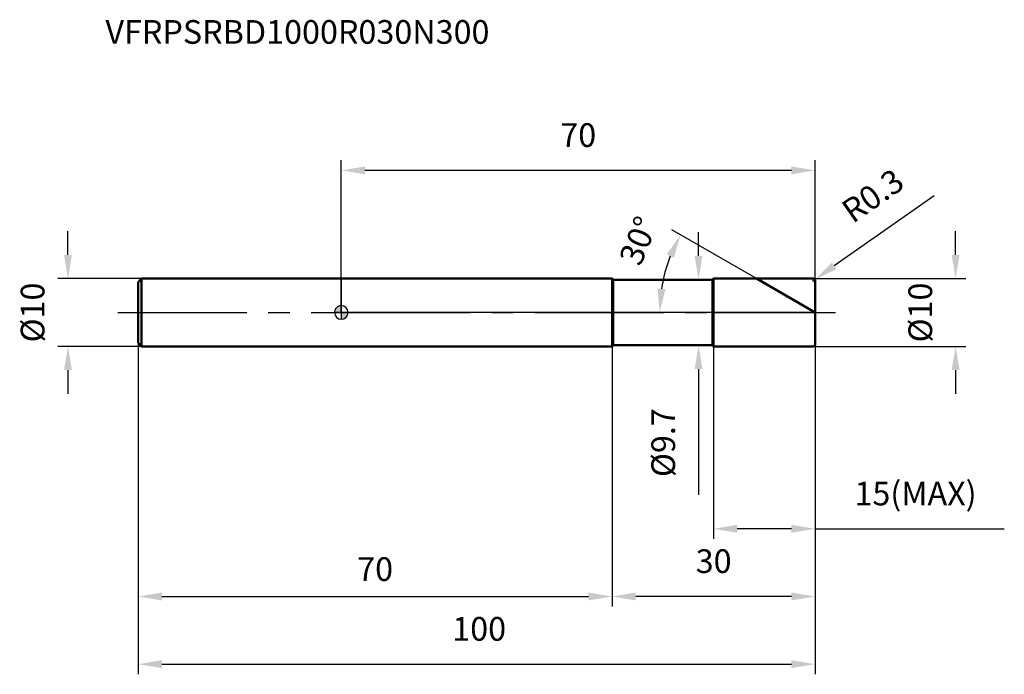
# Model space of a CAD drawing. Units: millimetres. Extents: x -47 to 98, y -53 to 43.
import ezdxf

# ---------------------------------------------------------------- set-up
doc = ezdxf.new("R2010")
doc.units = ezdxf.units.MM
doc.linetypes.add('CENTER2', pattern=[28.575, 19.05, -3.175, 3.175, -3.175])
for name, color, linetype, lineweight in [('1', 4, 'Continuous', 50), ('2', 7, 'Continuous', 25), ('4', 2, 'CENTER2', 25), ('cut', 1, 'Continuous', 25), ('nocut', 7, 'Continuous', 25), ('sk1', 4, 'Continuous', 50), ('sk2', 7, 'Continuous', 25), ('sk4', 2, 'CENTER2', 25), ('sk6', 5, 'Continuous', 35)]:
    doc.layers.add(name, color=color, linetype=linetype, lineweight=lineweight)
doc.layers.add('7', color=5, linetype='Continuous')
doc.styles.add('simplex', font='txt.shx', dxfattribs={"height": 3.5})
doc.styles.get("Standard").update_dxf_attribs({"font": 'txt.shx', "bigfont": '@extfont2.shx'})
doc.dimstyles.new('コピー - ISO-25', dxfattribs={"dimscale": 0, "dimtxt": 3.5, "dimasz": 3.5, "dimexe": 1.5, "dimexo": 0, "dimgap": 2.3, "dimtad": 1, "dimdec": 8, "dimdsep": 46, "dimtxsty": 'simplex', "dimcen": 0.09, "dimclrd": 256, "dimclre": 256, "dimclrt": 256, "dimadec": 0, "dimazin": 0, "dimtfac": 1, "dimtofl": 0, "dimtmove": 0, "dimatfit": 3, "dimfxl": 1, "dimtolj": 1, "dimlwd": -1, "dimlwe": -1, "dimarcsym": 0})

# ---------------------------------------------------------------- blocks, each defined once
blk = doc.blocks.new('zero block')
h = blk.add_hatch(color=7)
h.paths.add_polyline_path([(0, 1, 0.414214), (-1, 0), (0, 0)])
h.paths.add_polyline_path([(1, 0), (0, 0), (0, -1, 0.414214)])
at = {"color": 7, "ltscale": 0.2}
for p, q in [((-1, 0), (1, 0)), ((0, -1), (0, 1))]:
    blk.add_line(p, q, dxfattribs=at)
for start, end in [(90, 180), (180, 270), (0, 90), (270, 0)]:
    blk.add_arc((0, 0), 1, start, end, dxfattribs=at)
blk = doc.blocks.new('*D14')
at = {"layer": '2'}
for p, q in [((90.74, 8.5), (90.74, 12)), ((69.7, 5), (92.24, 5)), ((69.7, -5), (92.24, -5)), ((90.74, -8.5), (90.74, -12))]:
    blk.add_line(p, q, dxfattribs=at)
for points in [[(90.16, 8.5), (91.32, 8.5), (90.74, 5)], [(91.32, -8.5), (90.16, -8.5), (90.74, -5)]]:
    blk.add_solid(points, dxfattribs=at)
at = {"layer": 'Defpoints', "color": 0}
for p in [(69.7, 5), (69.7, -5), (90.74, -5)]:
    blk.add_point(p, dxfattribs=at)
at = {"layer": '2', "insert": (83.77, 0), "char_height": 3.5, "attachment_point": 2, "rotation": 90, "line_spacing_factor": 0.9, "style": 'simplex'}
blk.add_mtext('\\A1;%%c10', dxfattribs=at)
blk = doc.blocks.new('*D15')
at = {"layer": '2'}
for p, q in [((87.55, 17.25), (72.81, 6.89)), ((69.61, 4.7), (69.79, 4.7)), ((69.7, 4.61), (69.7, 4.79))]:
    blk.add_line(p, q, dxfattribs=at)
blk.add_solid([(72.47, 7.36), (73.14, 6.41), (69.95, 4.87)], dxfattribs=at)
at = {"layer": 'Defpoints', "color": 0}
for p in [(69.7, 4.7), (69.95, 4.87)]:
    blk.add_point(p, dxfattribs=at)
at = {"layer": '2', "insert": (73.55, 15.92), "char_height": 3.5, "attachment_point": 1, "rotation": 35.112, "line_spacing_factor": 0.9, "style": 'simplex'}
blk.add_mtext('\\A1;R0.3', dxfattribs=at)
blk = doc.blocks.new('*D16')
at = {"layer": '2'}
for p, q in [((61.34, 5), (48.81, 12.23)), ((70, 0), (45.53, 0))]:
    blk.add_line(p, q, dxfattribs=at)
blk.add_arc((70, 0), 22.97, 158.7391, 171.2609, dxfattribs=at)
for points in [[(49.12, 8.08), (48.07, 8.58), (50.11, 11.48)], [(46.72, 3.53), (47.88, 3.45), (47.03, 0)]]:
    blk.add_solid(points, dxfattribs=at)
at = {"layer": 'Defpoints', "color": 0}
for p in [(61.34, 5), (61.53, 4.89), (47.38, 3.99), (70, 0), (70.22, 0)]:
    blk.add_point(p, dxfattribs=at)
at = {"layer": '2', "insert": (42.27, 11.27), "char_height": 3.5, "attachment_point": 2, "rotation": 67.879, "line_spacing_factor": 0.9, "style": 'simplex'}
blk.add_mtext('\\A1;30%%d', dxfattribs=at)
blk = doc.blocks.new('*D17')
at = {"layer": '2'}
for p, q in [((40, -5), (40, -43.47)), ((70, -4.7), (70, -43.47)), ((66.5, -41.97), (43.5, -41.97))]:
    blk.add_line(p, q, dxfattribs=at)
for points in [[(43.5, -41.38), (43.5, -42.55), (40, -41.97)], [(66.5, -42.55), (66.5, -41.38), (70, -41.97)]]:
    blk.add_solid(points, dxfattribs=at)
at = {"layer": 'Defpoints', "color": 0}
for p in [(40, -5), (70, -4.7), (40, -41.97)]:
    blk.add_point(p, dxfattribs=at)
at = {"layer": '2', "insert": (55, -35), "char_height": 3.5, "attachment_point": 2, "line_spacing_factor": 0.9, "style": 'simplex'}
blk.add_mtext('\\A1;30', dxfattribs=at)
blk = doc.blocks.new('*D18')
at = {"layer": '2'}
for p, q in [((55, -5), (55, -33.47)), ((70, -4.7), (70, -33.47)), ((66.5, -31.97), (58.5, -31.97)), ((70, -31.97), (97.93, -31.97))]:
    blk.add_line(p, q, dxfattribs=at)
for points in [[(58.5, -31.38), (58.5, -32.55), (55, -31.97)], [(66.5, -32.55), (66.5, -31.38), (70, -31.97)]]:
    blk.add_solid(points, dxfattribs=at)
at = {"layer": 'Defpoints', "color": 0}
for p in [(55, -5), (70, -4.7), (55, -31.97)]:
    blk.add_point(p, dxfattribs=at)
at = {"layer": '2', "insert": (75.8, -25), "char_height": 3.5, "attachment_point": 1, "line_spacing_factor": 0.9, "style": 'simplex'}
blk.add_mtext('\\A1;15(MAX)', dxfattribs=at)
blk = doc.blocks.new('*D19')
at = {"layer": 'Defpoints', "color": 0}
for p in [(-40.37, 5), (-29.5, 5), (-29.5, -5)]:
    blk.add_point(p, dxfattribs=at)
at = {"layer": 'sk2'}
for p, q in [((-40.37, 8.5), (-40.37, 12)), ((-29.5, 5), (-41.87, 5)), ((-29.5, -5), (-41.87, -5)), ((-40.37, -8.5), (-40.37, -12))]:
    blk.add_line(p, q, dxfattribs=at)
for points in [[(-40.95, 8.5), (-39.79, 8.5), (-40.37, 5)], [(-39.79, -8.5), (-40.95, -8.5), (-40.37, -5)]]:
    blk.add_solid(points, dxfattribs=at)
at = {"layer": 'sk2', "insert": (-47.34, 0), "char_height": 3.5, "attachment_point": 2, "rotation": 90, "line_spacing_factor": 0.9, "style": 'simplex'}
blk.add_mtext('\\A1;%%c10', dxfattribs=at)
blk = doc.blocks.new('*D20')
at = {"layer": 'Defpoints', "color": 0}
for p in [(-30, -4.5), (70, -4.7), (70, -51.97)]:
    blk.add_point(p, dxfattribs=at)
at = {"layer": 'sk2'}
for p, q in [((-30, -4.5), (-30, -53.47)), ((70, -4.7), (70, -53.47)), ((-26.5, -51.97), (66.5, -51.97))]:
    blk.add_line(p, q, dxfattribs=at)
for points in [[(-26.5, -51.38), (-26.5, -52.55), (-30, -51.97)], [(66.5, -52.55), (66.5, -51.38), (70, -51.97)]]:
    blk.add_solid(points, dxfattribs=at)
at = {"layer": 'sk2', "insert": (20.37, -45), "char_height": 3.5, "attachment_point": 2, "line_spacing_factor": 0.9, "style": 'simplex'}
blk.add_mtext('\\A1;100', dxfattribs=at)
blk = doc.blocks.new('*D21')
at = {"layer": '2'}
for p, q in [((0, 0), (0, 22.5)), ((70, 4.7), (70, 22.5)), ((66.5, 21), (3.5, 21))]:
    blk.add_line(p, q, dxfattribs=at)
for points in [[(3.5, 21.58), (3.5, 20.42), (0, 21)], [(66.5, 20.42), (66.5, 21.58), (70, 21)]]:
    blk.add_solid(points, dxfattribs=at)
at = {"layer": 'Defpoints', "color": 0}
for p in [(0, 21), (70, 4.7), (0, 0)]:
    blk.add_point(p, dxfattribs=at)
at = {"layer": '2', "insert": (35, 27.97), "char_height": 3.5, "attachment_point": 2, "line_spacing_factor": 0.9, "style": 'simplex'}
blk.add_mtext('\\A1;70', dxfattribs=at)
blk = doc.blocks.new('*D22')
at = {"layer": '2'}
for p, q in [((52.77, 8.35), (52.77, 11.85)), ((40.15, 4.85), (54.27, 4.85)), ((40.15, -4.85), (54.27, -4.85)), ((52.77, -8.35), (52.77, -26.95))]:
    blk.add_line(p, q, dxfattribs=at)
for points in [[(52.19, 8.35), (53.35, 8.35), (52.77, 4.85)], [(53.35, -8.35), (52.19, -8.35), (52.77, -4.85)]]:
    blk.add_solid(points, dxfattribs=at)
at = {"layer": 'Defpoints', "color": 0}
for p in [(40.15, 4.85), (40.15, -4.85), (52.77, -4.85)]:
    blk.add_point(p, dxfattribs=at)
at = {"layer": '2', "insert": (45.8, -14.15), "char_height": 3.5, "attachment_point": 3, "rotation": 90, "line_spacing_factor": 0.9, "style": 'simplex'}
blk.add_mtext('\\A1;%%c9.7', dxfattribs=at)
blk = doc.blocks.new('*D23')
at = {"layer": 'Defpoints', "color": 0}
for p in [(-30, -4.5), (40, -5), (40, -41.97)]:
    blk.add_point(p, dxfattribs=at)
at = {"layer": 'sk2'}
for p, q in [((-30, -4.5), (-30, -43.47)), ((40, -5), (40, -43.47)), ((-26.5, -41.97), (36.5, -41.97))]:
    blk.add_line(p, q, dxfattribs=at)
for points in [[(-26.5, -41.38), (-26.5, -42.55), (-30, -41.97)], [(36.5, -42.55), (36.5, -41.38), (40, -41.97)]]:
    blk.add_solid(points, dxfattribs=at)
at = {"layer": 'sk2', "insert": (5, -37.92), "char_height": 3.5, "attachment_point": 5, "style": 'simplex'}
blk.add_mtext('\\A1;70', dxfattribs=at)

msp = doc.modelspace()

# ---------------------------------------------------------------- linework, layer by layer
at = {"layer": '1'}
for p, q in [((40, 5), (0, 5)), ((40.15, 4.85), (40, 5)), ((40, 5), (40, -5)), ((40.15, 4.85), (54.85, 4.85)), ((40.15, 4.85), (40.15, -4.85)), ((54.85, 4.85), (55, 5)), ((54.85, 4.85), (54.85, -4.85)), ((55, 5), (69.7, 5)), ((55, 5), (55, -5)), ((70, 0), (61.33974596, 5)), ((70, 4.7), (70, -4.7)), ((0, -5), (40, -5)), ((40, -5), (40.15, -4.85)), ((54.85, -4.85), (40.15, -4.85)), ((55, -5), (54.85, -4.85)), ((69.7, -5), (55, -5))]:
    msp.add_line(p, q, dxfattribs=at)
for centre, start, end in [((69.7, 4.7), 0, 90), ((69.7, -4.7), 270, 0)]:
    msp.add_arc(centre, 0.3, start, end, dxfattribs=at)
at = {"layer": '4'}
msp.add_line((0, 0), (73, 0), dxfattribs=at)
at = {"layer": '7'}
for p, q in [((55, 5), (69.7, 5)), ((55, 5), (55, -5)), ((70, 4.7), (70, -4.7)), ((69.7, -5), (55, -5))]:
    msp.add_line(p, q, dxfattribs=at)
for centre, start, end in [((69.7, 4.7), 0, 90), ((69.7, -4.7), 270, 0)]:
    msp.add_arc(centre, 0.3, start, end, dxfattribs=at)
at = {"layer": 'cut'}
for p, q in [((55, 5), (69.7, 5)), ((55, 5), (55, 0)), ((70, 4.7), (70, 0)), ((55, 0), (70, 0))]:
    msp.add_line(p, q, dxfattribs=at)
msp.add_arc((69.7, 4.7), 0.3, 0, 90, dxfattribs=at)
at = {"layer": 'nocut'}
for p, q in [((0, 5), (0, 0)), ((40, 5), (0, 5)), ((40.15, 4.85), (40, 5)), ((40.15, 4.85), (54.85, 4.85)), ((54.85, 4.85), (55, 5)), ((55, 5), (55, 0)), ((55, 0), (0, 0))]:
    msp.add_line(p, q, dxfattribs=at)
at = {"layer": 'sk1'}
for p, q in [((-30, 4.5), (-29.5, 5)), ((-30, 4.5), (-30, -4.5)), ((-29.5, 5), (-29.5, -5)), ((0, 5), (-29.5, 5)), ((-30, -4.5), (-29.5, -5)), ((-29.5, -5), (0, -5))]:
    msp.add_line(p, q, dxfattribs=at)
at = {"layer": 'sk4'}
msp.add_line((-33, 0), (0, 0), dxfattribs=at)

# ---------------------------------------------------------------- block references
at = {"rotation": 180}
msp.add_blockref('zero block', (0, 0), dxfattribs=at)

# ---------------------------------------------------------------- texts
at = {"layer": 'sk6', "insert": (-34.83189995, 43.20923218), "char_height": 3.5, "width": 59.5, "attachment_point": 1, "line_spacing_factor": 0.9}
msp.add_mtext('VFRPSRBD1000R030N300', dxfattribs=at)

# ---------------------------------------------------------------- dimensions: what is measured, and where the dimension line sits
at = {"layer": '2'}
for base, p1, p2, picture, middle in [((0, 21), (70, 4.7), (0, 0), '*D21', (35.0000001263, 21)), ((40, -41.9681630123), (70, -4.7), (40, -5), '*D17', (55.000001698, -41.9681630123))]:
    dim = msp.add_linear_dim(base=base, p1=p1, p2=p2, angle=180, dimstyle='コピー - ISO-25', override={"dimscale": 1}, dxfattribs=at)
    dim.commit()
    dim.dimension.update_dxf_attribs({"geometry": picture, "text_midpoint": middle, "dimtype": 160})
dim = msp.add_radius_dim(center=(69.7, 4.7), mpoint=(69.94540879, 4.87255296), dimstyle='コピー - ISO-25', override={"dimscale": 1}, dxfattribs=at)
dim.commit()
dim.dimension.update_dxf_attribs({"geometry": '*D15', "text_midpoint": (77.72268947, 13.54988198), "dimtype": 164})
dim = msp.add_angular_dim_2l(base=(47.37984549, 3.98854355), line1=((61.52696223, 4.89191064), (61.33974596, 5)), line2=((70.21617872, 0), (70, 0)), dimstyle='コピー - ISO-25', override={"dimscale": 1}, dxfattribs=at)
dim.commit()
dim.dimension.update_dxf_attribs({"geometry": '*D16', "text_midpoint": (48.72163636, 8.64934162), "dimtype": 162})
for base, p1, p2, angle, text, picture, middle in [((52.7691033123, -4.85), (40.15, 4.85), (40.15, -4.85), 270, '%%c<>', '*D22', (52.7691033123, -19.4)), ((90.7388306348, -5), (69.7, 5), (69.7, -5), 270, '%%c<>', '*D14', (90.7388306348, 0)), ((55, -31.9681630123), (70, -4.7), (55, -5), 180, '<>(MAX)', '*D18', (85.7166666667, -31.9681630123))]:
    dim = msp.add_linear_dim(base=base, p1=p1, p2=p2, angle=angle, text=text, dimstyle='コピー - ISO-25', override={"dimscale": 1}, dxfattribs=at)
    dim.commit()
    dim.dimension.update_dxf_attribs({"geometry": picture, "text_midpoint": middle, "dimtype": 160})
at = {"layer": 'sk2'}
dim = msp.add_linear_dim(base=(-40.3684671427, 5), p1=(-29.5, -5), p2=(-29.5, 5), angle=90, text='%%c<>', dimstyle='コピー - ISO-25', override={"dimscale": 1}, dxfattribs=at)
dim.commit()
dim.dimension.update_dxf_attribs({"geometry": '*D19', "text_midpoint": (-40.3684671427, 0), "dimtype": 160})
dim = msp.add_linear_dim(base=(70, -51.9681630123), p1=(-30, -4.5), p2=(70, -4.7), dimstyle='コピー - ISO-25', override={"dimscale": 1}, dxfattribs=at)
dim.commit()
dim.dimension.update_dxf_attribs({"geometry": '*D20', "text_midpoint": (20.3718743443, -51.9681630123), "dimtype": 160})
dim = msp.add_linear_dim(base=(40, -41.9681630123), p1=(-30, -4.5), p2=(40, -5), dimstyle='コピー - ISO-25', override={"dimscale": 1}, dxfattribs=at)
dim.commit()
dim.dimension.update_dxf_attribs({"geometry": '*D23', "text_midpoint": (5, -37.9181630123)})

doc.saveas('drawing.dxf')
